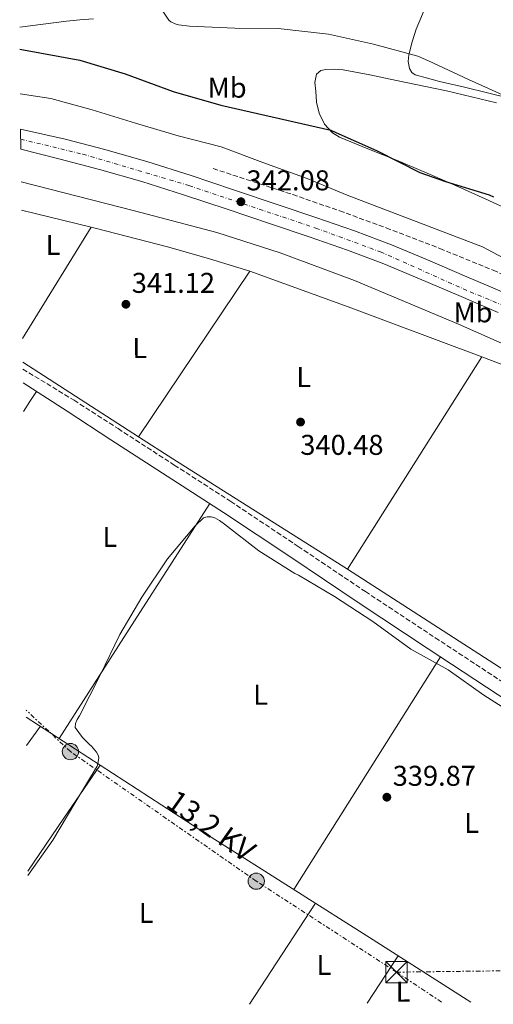
# Model space of a CAD drawing. Units: metres. Extents: x 566804 to 570253, y 4698680 to 4701026.
# Drawn here: x 566822 to 566988, y 4698680 to 4699025 of the extents above; entities that cross this region are included whole.
import ezdxf
from ezdxf.enums import TextEntityAlignment as Align

# ---------------------------------------------------------------- set-up
doc = ezdxf.new("R2010")
doc.units = ezdxf.units.M
doc.header["$MEASUREMENT"] = 0
for name, pattern in [('DGN Style 3', [2.435890702152634, 1.739921930109024, -0.6959687720436097]), ('DGN Style 4', [2.7856150101045474, 1.391937544087219, -0.6959687720436097, 0.001739921930109024, -0.6959687720436097]), ('DGN Style 7', [3.4798438602180486, 1.565929737098122, -0.6959687720436097, 0.5219765790327072, -0.6959687720436097])]:
    doc.linetypes.add(name, pattern=pattern)
for name, color, linetype, lineweight in [('Acequia de obra', 4, 'Continuous', 0), ('Barranco lineal', 142, 'DGN Style 3', 13), ('Camino', 7, 'DGN Style 3', 0), ('Carretera', 9, 'Continuous', 0), ('Cota de punto acotado terreno', 7, 'Continuous', 0), ('Curva de nivel directora', 30, 'Continuous', 30), ('Curva de nivel intermedia', 30, 'Continuous', 0), ('Eje de carretera', 7, 'DGN Style 4', 0), ('Etiqueta de uso rústico', 92, 'Continuous', 0), ('Línea de asfalto', 7, 'Continuous', 13), ('Línea de cambio de uso (parcela vista)', 92, 'Continuous', 0), ('Línea eléctrica', 6, 'DGN Style 7', 0), ('Margen derecho', 7, 'Continuous', 0), ('Poste tendido eléctrico', 7, 'Continuous', 0), ('Punto acotado terreno (símbolo)', 7, 'Continuous', 0), ('Tensión línea eléctrica', 7, 'Continuous', 0), ('Torre eléctrica', 7, 'Continuous', 0), ('Vaguada', 142, 'DGN Style 3', 13)]:
    doc.layers.add(name, color=color, linetype=linetype, lineweight=lineweight)
doc.styles.add('Style-Arial', font='arial.ttf')

# ---------------------------------------------------------------- blocks, each defined once
blk = doc.blocks.new('5PATER')
at = {"layer": 'Barranco lineal', "linetype": 'Continuous', "lineweight": 0}
h = blk.add_hatch(color=51, dxfattribs=at)
edge = h.paths.add_edge_path()
edge.add_ellipse((0, 0), major_axis=(-0.1095731443231308, -0.1110710700762829), ratio=0.9994222409660317, start_angle=0, end_angle=360)
blk = doc.blocks.new('5TME')
at = {"layer": 'Torre eléctrica', "color": 7, "linetype": 'Continuous', "lineweight": 0}
for p, q in [((-0.375, 0.375), (0.375, -0.375)), ((0.3723, 0.3776), (-0.3716, -0.3784))]:
    blk.add_line(p, q, dxfattribs=at)
at = {"layer": 'Torre eléctrica', "color": 7, "linetype": 'Continuous', "lineweight": 0, "flags": 128}
blk.add_lwpolyline([(-0.375, -0.375), (0.375, -0.375), (0.375, 0.375), (-0.375, 0.375), (-0.3716, -0.3784)], dxfattribs=at)
blk = doc.blocks.new('5PELE')
at = {"layer": 'Torre eléctrica', "linetype": 'Continuous', "lineweight": 0}
h = blk.add_hatch(color=9, dxfattribs=at)
edge = h.paths.add_edge_path()
edge.add_arc((-2.000000476837158e-05, 0), 0.2850000000000001, 0, 360)
at = {"layer": 'Torre eléctrica', "color": 252, "linetype": 'Continuous', "lineweight": 0}
blk.add_circle((-2.000000476837158e-05, 0), 0.2850000000000001, dxfattribs=at)

msp = doc.modelspace()

# ---------------------------------------------------------------- linework, layer by layer
at = {"layer": 'Acequia de obra', "color": 4, "linetype": 'Continuous', "lineweight": 0, "extrusion": (0.002791674078255842, -0.001797945610972468, 0.9999944869585136), "elevation": -6525.20138525204, "flags": 128}
msp.add_lwpolyline([(566820.2698590343, 4698900.952902338), (566860.7801478466, 4698874.862860168)], dxfattribs=at)
at = {"layer": 'Acequia de obra', "color": 4, "linetype": 'Continuous', "lineweight": 0, "extrusion": (-0.004072734599695782, -0.00644062370933132, 0.9999709651780472), "elevation": -32231.8175059012, "flags": 128}
msp.add_lwpolyline([(566980.8673449934, 4698796.814886971), (566933.8750059386, 4698722.503345675)], dxfattribs=at)
at = {"layer": 'Acequia de obra', "color": 4, "linetype": 'Continuous', "lineweight": 0, "extrusion": (-0.05127807548892833, -0.1461259794153213, 0.9879361098340645), "elevation": -715369.0947564363, "flags": 128}
msp.add_lwpolyline([(-1020907.479035078, 4565872.608724925), (-1020898.541481037, 4565872.415004079), (-1020835.58004622, 4565868.411439936)], dxfattribs=at)
at = {"layer": 'Acequia de obra', "color": 4, "linetype": 'Continuous', "lineweight": 0, "extrusion": (-0.1541383468393721, -0.2443685944472916, 0.9573533099548363), "elevation": -1235307.824044378, "flags": 128}
msp.add_lwpolyline([(-2027392.152038274, 4094446.768594078), (-2027377.797936684, 4094446.630147344), (-2027305.464123705, 4094446.630147344)], dxfattribs=at)
at = {"layer": 'Acequia de obra', "color": 4, "linetype": 'Continuous', "lineweight": 0, "elevation": 340.5899999999965, "flags": 128}
msp.add_lwpolyline([(566937.1900000004, 4698832.640000001), (566995.7100000001, 4698794.869999999)], dxfattribs=at)
at = {"layer": 'Acequia de obra', "color": 4, "linetype": 'Continuous', "lineweight": 0}
for points in [[(566822.8300000001, 4698968.210000001, 340.9199999999983), (566862.5, 4698958.15, 340.7799999999988), (566891.3700000001, 4698950.529999999, 340.7799999999988), (566913.5800000001, 4698943.359999999, 340.7799999999988), (566939.5599999996, 4698933.699999999, 340.7799999999988), (566976.04, 4698918.4, 340.7799999999988), (567021.6699999999, 4698898.180000001, 340.7799999999988), (567062.9500000002, 4698879.810000001, 340.7100000000065), (567100.3899999997, 4698863.359999999, 340.7100000000065), (567130.9900000002, 4698849.730000001, 340.7100000000065), (567151.0199999996, 4698839.42, 340.7100000000065), (567174.5700000003, 4698827.26, 340.7100000000065), (567192.3600000005, 4698818.560000001, 340.5200000000041), (567214.1799999997, 4698809.529999999, 340.4600000000065), (567241.9000000004, 4698796.859999999, 340.5200000000041), (567260.7800000003, 4698787.390000001, 340.4600000000065), (567284.0099999999, 4698771.52, 340.3899999999995), (567318.3099999996, 4698745.66, 340.3300000000018), (567347.1900000004, 4698721.119999999, 340.0099999999948)], [(566984.1799999997, 4698906.949999999, 341.2599999999948), (566937.3799999999, 4698924.480000001, 341.4199999999983), (566902.9500000002, 4698936.960000001, 341.4199999999983), (566863.9400000004, 4698879, 340.6300000000047)], [(566824.6200000001, 4698780.800000001, 340.2299999999959), (566889.3799999999, 4698738.689999999, 340.0099999999948), (566946.1500000004, 4698702.789999999, 340.0099999999948), (566980.4100000003, 4698680.970000001, 339.8399999999965)]]:
    msp.add_polyline3d(points, dxfattribs=at)
at = {"layer": 'Camino', "color": 7, "linetype": 'DGN Style 3', "lineweight": 0}
msp.add_polyline3d([(566823.4600000012, 4698902.650000001, 341.179999999993), (566841.3899999997, 4698891.770000001, 341.449999999997), (566856.7800000011, 4698881.820000002, 341.7400000000052), (566876.4899999987, 4698869.080000001, 341.8899999999995), (566896.2299999997, 4698856.33, 341.7400000000052), (566919.879999998, 4698840.580000001, 340.7499999999999), (566943.4200000013, 4698824.76, 339.9499999999972), (566967.9299999999, 4698808.580000003, 340.1399999999995), (566992.4799999989, 4698792.460000002, 340.3399999999965), (567015.9499999983, 4698777.15, 340.4900000000054), (567039.4400000002, 4698761.869999999, 340.5899999999965), (567064.8999999987, 4698745.380000002, 340.5099999999949), (567090.3599999998, 4698728.930000001, 340.2700000000041), (567113.9600000011, 4698713.930000001, 340.0200000000042), (567137.6299999994, 4698698.890000001, 339.7599999999949), (567161.739999998, 4698682.75, 339.5)], dxfattribs=at)
at = {"layer": 'Carretera', "color": 9, "linetype": 'Continuous', "lineweight": 0}
msp.add_polyline3d([(566989.8999999978, 4698922.499999999, 342), (566976.1499999992, 4698928.4, 342.2200000000012), (566962.3799999983, 4698934.27, 342.4499999999971), (566949.8500000023, 4698939.529999999, 342.1199999999953), (566937.160000001, 4698944.380000002, 341.8099999999977), (566923.7100000018, 4698949, 342.1199999999953), (566910.2199999981, 4698953.540000002, 342.4499999999971), (566894.9899999975, 4698958.640000001, 342.5099999999948), (566879.7600000014, 4698963.710000002, 342.5800000000018), (566865.0699999996, 4698968.400000001, 343.1399999999995), (566850.2500000005, 4698972.61, 343.4700000000012), (566836.4799999994, 4698976.180000001, 343.1999999999971), (566822.7199999996, 4698979.74, 342.9199999999983), (566822.6499999982, 4698986.67, 342.9400000000023), (566838.2899999999, 4698983.150000001, 343.1999999999971), (566852.1400000014, 4698979.57, 343.4700000000012), (566867.1499999984, 4698975.300000001, 343.1399999999995), (566881.9899999978, 4698970.570000002, 342.5800000000018), (566897.2800000008, 4698965.48, 342.5099999999948), (566912.5100000014, 4698960.37, 342.4499999999971), (566926.0300000019, 4698955.83, 342.1199999999953), (566939.6200000019, 4698951.160000001, 341.8099999999977), (566952.5300000022, 4698946.220000002, 342.1199999999953), (566965.1900000023, 4698940.91, 342.4499999999971), (566978.9800000011, 4698935.029999999, 342.2200000000012), (566992.7499999999, 4698929.109999998, 342)], dxfattribs=at)
at = {"layer": 'Curva de nivel directora', "color": 30, "linetype": 'Continuous', "lineweight": 30, "elevation": 350, "flags": 128}
msp.add_lwpolyline([(566822.3799999994, 4699014.740000002), (566843.4199999992, 4699010.930000001), (566859.289999999, 4699006.030000002), (566876.0300000005, 4698999.92), (566892.7599999986, 4698995.060000001), (566931.32, 4698986.350000001), (566933.0499999999, 4698985.59), (566947.3199999994, 4698979.28), (566962.4899999995, 4698971.54), (566971.5199999998, 4698968.340000002), (566986.8399999996, 4698963.730000001), (566988.3199999993, 4698963.060000001)], dxfattribs=at)
at = {"layer": 'Curva de nivel intermedia', "color": 30, "linetype": 'Continuous', "lineweight": 0, "flags": 128}
for points, elevation in [([(566872.1900000004, 4699028.369999999), (566874.5199999996, 4699024.849999999), (566875.3200000019, 4699024.310000001), (566876.7300000001, 4699023.600000001), (566877.9500000007, 4699023.28), (566881.8200000018, 4699022.8), (566897.6600000003, 4699022.100000001), (566912.8600000017, 4699021.91), (566930.5199999998, 4699019.949999999), (566946.2400000021, 4699016.429999999), (566961.7899999999, 4699012.24), (566965.600000001, 4699010.609999998), (566979.5500000007, 4699004.08), (566994.8400000016, 4698997.169999998)], 355.0000000000001), ([(566822.5300000014, 4698999.109999998), (566833.1799999998, 4698997.400000001), (566847.7100000007, 4698993.46), (566862.8699999999, 4698988.76), (566877.85, 4698984.399999999), (566892.9500000008, 4698980.499999999), (566907.550000001, 4698975.029999999), (566923.070000002, 4698969.460000001), (566937.0800000001, 4698963.599999999), (566984.4800000016, 4698945.520000001), (567004.4100000004, 4698934.869999999)], 345.0000000000001), ([(566825.1500000011, 4698725.300000001), (566833.9300000009, 4698737.640000001), (566841.64, 4698750.63), (566849.4100000017, 4698763.65), (566849.670000001, 4698764.449999998), (566850.050000001, 4698766.63), (566849.860000001, 4698767.430000001), (566849.2199999995, 4698768.519999999), (566847.4300000013, 4698770.66), (566846.7899999998, 4698771.17), (566844.3600000002, 4698773.670000001), (566841.7699999998, 4698777.189999999), (566841.8600000013, 4698778.499999999), (566842.4700000016, 4698780.01), (566843.2400000005, 4698781.289999999), (566850.4700000011, 4698795.430000001), (566857.4500000017, 4698809.67), (566865.0600000002, 4698822.849999999), (566874.0900000003, 4698836.230000001), (566883.7500000009, 4698847.81), (566886.7599999993, 4698850.599999999), (566887.9700000008, 4698850.949999999), (566889.3800000012, 4698850.949999999), (566890.6599999997, 4698850.63), (566892.3600000007, 4698849.67), (566894.0199999993, 4698848.42), (566906.0900000014, 4698839.079999999), (566918.7600000005, 4698831.039999999), (566919.9400000006, 4698830.529999999), (566932.5800000007, 4698822.980000001), (566945.9900000016, 4698814.310000001), (566959.3700000015, 4698804.55), (566972.4900000021, 4698797.350000001), (566984.9000000017, 4698788.449999999), (566998.7300000007, 4698779.75)], 340.0000000000001)]:
    msp.add_lwpolyline(points, dxfattribs=dict(at, elevation=elevation))
at = {"layer": 'Eje de carretera', "color": 7, "linetype": 'DGN Style 4', "lineweight": 0}
msp.add_polyline3d([(566822.6799999991, 4698983.210000002, 342.9299999999931), (566844.3899999993, 4698977.939999999, 343.3399999999965), (566881.6299999973, 4698966.949999999, 342.5700000000069), (566926.0599999983, 4698952.060000001, 342.0899999999966), (566948.7399999987, 4698943.730000002, 342.0599999999976), (566980.1200000006, 4698929.730000001, 342.1699999999984), (567023.1400000012, 4698912.220000001, 341.3800000000046), (567068.0300000003, 4698890.680000001, 341.4999999999999), (567114.9099999988, 4698869.760000001, 340.6499999999943), (567168.589999999, 4698844.050000002, 340.6600000000034), (567190.3999999977, 4698834.390000002, 340.6499999999943), (567223.2899999982, 4698820.380000001, 340.5599999999978), (567265.8199999993, 4698796.630000004, 340.3399999999965), (567283.3399999986, 4698785.01, 340.4700000000011), (567323.600000001, 4698756.990000002, 340.1100000000007), (567341.9400000006, 4698742.810000001, 340.1399999999995), (567370.1000000016, 4698719.050000002, 340.1399999999995), (567410.4600000001, 4698685.190000001, 340.0899999999966)], dxfattribs=at)
at = {"layer": 'Línea de asfalto', "color": 7, "linetype": 'Continuous', "lineweight": 13}
for points in [[(566822.6499999977, 4698986.67, 342.9400000000024), (566838.2899999995, 4698983.150000001, 343.199999999997), (566852.1400000008, 4698979.570000002, 343.4700000000012), (566867.1499999978, 4698975.300000002, 343.1399999999995), (566881.9899999973, 4698970.570000002, 342.5800000000019), (566897.2800000004, 4698965.480000001, 342.5099999999949), (566912.5100000009, 4698960.370000001, 342.4499999999972), (566926.0300000014, 4698955.830000001, 342.1199999999955), (566939.6200000015, 4698951.160000003, 341.8099999999977), (566952.5300000019, 4698946.220000002, 342.1199999999955), (566965.1900000018, 4698940.910000001, 342.4499999999972), (566978.9800000007, 4698935.03, 342.2200000000011), (566992.7499999994, 4698929.109999999, 342.0000000000001), (567007.3299999973, 4698922.810000001, 342.0599999999976), (567021.9699999976, 4698916.369999999, 342.0599999999976), (567036.9299999999, 4698909.180000001, 341.8699999999953), (567051.6199999996, 4698902.03, 341.6799999999931), (567067.6900000006, 4698894.949999999, 341.520000000004), (567083.9299999991, 4698887.790000002, 341.3600000000005), (567099.989999999, 4698880.420000001, 341.0299999999988), (567102.6700000011, 4698879.170000001, 340.9600000000063)], [(566822.7199999992, 4698979.740000002, 342.9199999999982), (566836.4799999989, 4698976.180000001, 343.199999999997), (566850.2499999999, 4698972.61, 343.4700000000012), (566865.0699999991, 4698968.400000001, 343.1399999999995), (566879.7600000009, 4698963.710000002, 342.5800000000019), (566894.9899999971, 4698958.640000001, 342.5099999999949), (566910.2199999976, 4698953.540000002, 342.4499999999972), (566923.7100000014, 4698949, 342.1199999999955), (566937.1600000004, 4698944.380000004, 341.8099999999977), (566949.8500000017, 4698939.53, 342.1199999999955), (566962.3799999978, 4698934.270000001, 342.4499999999972), (566976.1499999987, 4698928.400000001, 342.2200000000011), (566989.8999999973, 4698922.5, 342.0000000000001)]]:
    msp.add_polyline3d(points, dxfattribs=at)
at = {"layer": 'Línea de cambio de uso (parcela vista)', "color": 92, "linetype": 'Continuous', "lineweight": 0, "extrusion": (-0.005833560014679344, 0.001429077432274514, 0.9999819634949662), "elevation": 3749.243695752475, "flags": 128}
msp.add_lwpolyline([(566815.2626074589, 4698957.810295106), (566839.681872832, 4698951.828288998)], dxfattribs=at)
at = {"layer": 'Línea de cambio de uso (parcela vista)', "color": 92, "linetype": 'Continuous', "lineweight": 0, "extrusion": (-0.6506375911074599, 0.3921878396567097, 0.6502764208113999), "elevation": 1474281.425866692, "flags": 128}
msp.add_lwpolyline([(-4316968.386946883, -1261488.766558701), (-4316991.291049086, -1261488.450643563), (-4317014.18765649, -1261488.147891555)], dxfattribs=at)
at = {"layer": 'Línea de cambio de uso (parcela vista)', "color": 92, "linetype": 'Continuous', "lineweight": 0, "elevation": 340.820000000007, "flags": 128}
msp.add_lwpolyline([(566847.3388, 4698952.388), (566847.3399999999, 4698952.390000001)], dxfattribs=at)
at = {"layer": 'Línea de cambio de uso (parcela vista)', "color": 92, "linetype": 'Continuous', "lineweight": 0, "extrusion": (0.02905321417054091, 0.143133326423096, 0.9892768882438426), "elevation": 689382.5907985286, "flags": 128}
msp.add_lwpolyline([(379213.2790666777, -4667163.860490218), (379211.7758541146, -4667163.799642729), (379185.1745929688, -4667162.429494773), (379170.4328471128, -4667161.172718469), (379155.7102634785, -4667159.75921619)], dxfattribs=at)
at = {"layer": 'Línea de cambio de uso (parcela vista)', "color": 92, "linetype": 'Continuous', "lineweight": 0, "extrusion": (0.8360479094032267, -0.5486564436717141, 3.78725742943314e-08), "elevation": -2104183.372793963, "flags": 128}
msp.add_lwpolyline([(4239486.725554569, 340.7396908411187), (4239490.935839596, 341.0396908411216), (4239495.146124622, 341.3296908411152)], dxfattribs=at)
at = {"layer": 'Línea de cambio de uso (parcela vista)', "color": 92, "linetype": 'Continuous', "lineweight": 0, "extrusion": (-0.647090398436, 0.4031725696073209, 0.6470903301457757), "elevation": 1527842.463823582, "flags": 128}
msp.add_lwpolyline([(-4287784.190014139, -1296294.069628016), (-4287833.061373548, -1296293.020328436), (-4287881.927444845, -1296291.9841451)], dxfattribs=at)
at = {"layer": 'Línea de cambio de uso (parcela vista)', "color": 92, "linetype": 'Continuous', "lineweight": 0, "extrusion": (-0.0008859522552561668, -0.001404222263778909, 0.9999986216232677), "elevation": -6760.300810539135, "flags": 128}
msp.add_lwpolyline([(566918.4087421114, 4698715.519595371), (566944.1188028975, 4698756.269635547), (566969.8288636837, 4698797.019675723)], dxfattribs=at)
at = {"layer": 'Línea de cambio de uso (parcela vista)', "color": 92, "linetype": 'Continuous', "lineweight": 0, "extrusion": (0.8108057240890811, -0.5853153660927867, 2.190248666004492e-07), "elevation": -2290678.029235484, "flags": 128}
msp.add_lwpolyline([(4141561.487428029, 340.9917154497913), (4141565.656120869, 340.8517154497919), (4141569.82481371, 340.7217154497873)], dxfattribs=at)
at = {"layer": 'Línea de cambio de uso (parcela vista)', "color": 92, "linetype": 'Continuous', "lineweight": 0, "extrusion": (0.7186027491749518, -0.491736797495639, 0.4917367292230002), "elevation": -1903047.559793422, "flags": 128}
msp.add_lwpolyline([(4197843.58913084, 1075101.92365193), (4197866.067024714, 1075101.958105228), (4197888.536665843, 1075101.981074094)], dxfattribs=at)
at = {"layer": 'Línea de cambio de uso (parcela vista)', "color": 92, "linetype": 'Continuous', "lineweight": 0, "extrusion": (-0.001941116661482683, -0.002971731176142049, 0.9999937004201193), "elevation": -14723.78107827507, "flags": 128}
msp.add_lwpolyline([(566902.391674246, 4698657.202284827), (566925.5019218763, 4698692.582441051)], dxfattribs=at)
at = {"layer": 'Línea de cambio de uso (parcela vista)', "color": 92, "linetype": 'Continuous', "lineweight": 0, "extrusion": (-0.0005558437897126275, -0.0008398515655242046, 0.9999994928433861), "elevation": -3921.376745687892, "flags": 128}
msp.add_lwpolyline([(566955.0713863502, 4698695.533739874), (566944.1113769264, 4698678.973734033)], dxfattribs=at)
at = {"layer": 'Línea de cambio de uso (parcela vista)', "color": 92, "linetype": 'Continuous', "lineweight": 0}
for points in [[(567037.0796999997, 4699013.279999999, 359.5831999999937), (567037.29, 4699004.289999999, 358.6300000000047), (567037.3600000005, 4698997.300000001, 357.7899999999936), (567037.0300000003, 4698990.34, 356.6499999999942), (567036.3399999999, 4698988.930000001, 356.1900000000023), (567034.9199999999, 4698988.029999999, 355.6900000000023), (567032.8399999999, 4698987.640000001, 355.1600000000035), (567030.7599999999, 4698987.9, 354.8600000000006), (567021.04, 4698990.51, 354.679999999993), (567011.3099999996, 4698993.09, 354.6000000000058), (566999.0199999996, 4698996.24, 354.5399999999936), (566986.7300000004, 4698999.359999999, 354.4700000000012), (566978.0999999996, 4699001.430000001, 354.3899999999995), (566969.4500000002, 4699003.460000001, 354.2799999999988), (566965.1500000004, 4699004.52, 354.1600000000035), (566960.8700000001, 4699005.76, 354.0299999999988), (566959.6600000003, 4699006.609999999, 354.0899999999965), (566958.8899999997, 4699007.939999999, 354.3500000000058), (566958.3799999999, 4699010.380000001, 354.9499999999971), (566958.6299999999, 4699012.800000001, 355.5599999999977), (566959.7699999996, 4699017.26, 356.8699999999953), (566961.2599999999, 4699021.699999999, 357.8699999999953), (566963.4000000004, 4699026.970000001, 358.5200000000041), (566965.5300000003, 4699032.24, 359.179999999993)], [(566995.0499999998, 4698957.82, 349.4199999999983), (566985.4500000002, 4698962.289999999, 349.4199999999983), (566975.79, 4698966.59, 349.4199999999983), (566965.0700000003, 4698971.25, 349.4400000000023), (566954.3399999999, 4698975.869999999, 349.4799999999959), (566944.3399999999, 4698979.869999999, 349.5099999999948), (566934.3099999996, 4698983.939999999, 349.5500000000029), (566931.9600000001, 4698985.369999999, 349.6199999999953), (566929.1299999999, 4698988.449999999, 349.929999999993), (566927.2100000001, 4698992.26, 350.3099999999977), (566926.3600000005, 4698996.15, 350.6999999999971), (566926.0599999996, 4699000.060000001, 351.0800000000018), (566925.6699999999, 4699003.039999999, 351.3500000000058), (566926.3099999996, 4699006.02, 351.5899999999965), (566927.7699999996, 4699007.220000001, 351.6699999999983), (566929.5800000001, 4699007.619999999, 351.7200000000012), (566932.6299999999, 4699007.76, 352.070000000007), (566935.6600000003, 4699007.49, 352.3600000000006), (566944.9800000004, 4699005.689999999, 352.6199999999953), (566954.2800000003, 4699003.779999999, 352.8699999999953), (566971.8799999999, 4699000.119999999, 353.3600000000006), (566989.3499999996, 4698995.970000001, 353.8300000000018)]]:
    msp.add_polyline3d(points, dxfattribs=at)
at = {"layer": 'Línea eléctrica', "color": 6, "linetype": 'DGN Style 7', "lineweight": 0, "extrusion": (0.003471440690912865, -0.002294094222231779, 0.9999913430781434), "elevation": -8471.145634674911, "flags": 128}
msp.add_lwpolyline([(566949.7136973795, 4698684.400688605), (566965.7538784483, 4698673.800660711)], dxfattribs=at)
at = {"layer": 'Línea eléctrica', "color": 6, "linetype": 'DGN Style 7', "lineweight": 0}
for points in [[(567178.1499999992, 4698865.730000001, 341.9600000000065), (567093.1600000008, 4698770.5, 339.3300000000018), (566994.1499999991, 4698691.970000002, 339.7899999999936), (566954.3099999992, 4698691.470000001, 339.9499999999971)], [(566954.3099999992, 4698691.470000001, 339.9499999999971), (566905.1900000012, 4698723.329999999, 340), (566840.1000000006, 4698768.71, 340.1199999999953), (566824.6000000017, 4698783.189999999, 340.5099999999948)]]:
    msp.add_polyline3d(points, dxfattribs=at)
at = {"layer": 'Margen derecho', "color": 7, "linetype": 'Continuous', "lineweight": 0}
for points in [[(566822.3099999981, 4699022.390000001, 351.9900000000054), (566830.5300000011, 4699023.440000001, 353.0599999999978), (566838.7399999987, 4699024.5, 354.1300000000047), (566843.4299999981, 4699025.020000001, 354.3899999999995), (566848.1499999989, 4699025.390000002, 354.4499999999971)], [(566823.4999999993, 4698897.87, 341.1600000000035), (566838.8900000007, 4698887.91, 341.449999999997), (566854.2799999999, 4698877.95, 341.7400000000052), (566873.9999999988, 4698865.220000002, 341.8899999999995), (566893.7100000008, 4698852.480000001, 341.7400000000052), (566917.3299999977, 4698836.760000001, 340.7499999999999), (566940.8700000008, 4698820.930000002, 339.9499999999972), (566965.3999999975, 4698804.740000002, 340.1399999999995), (566989.9599999998, 4698788.61, 340.3399999999965), (567013.4400000004, 4698773.300000002, 340.4900000000054), (567036.9400000012, 4698758.02, 340.5899999999965), (567062.3999999977, 4698741.52, 340.5099999999949), (567087.8799999988, 4698725.060000002, 340.2700000000041), (567111.5000000001, 4698710.050000001, 340.0200000000042), (567135.1200000015, 4698695.040000001, 339.7599999999949), (567153.5899999986, 4698682.67, 339.5599999999976)]]:
    msp.add_polyline3d(points, dxfattribs=at)
at = {"layer": 'Vaguada', "color": 142, "linetype": 'DGN Style 3', "lineweight": 13}
msp.add_polyline3d([(566890.0899999999, 4698972.930000001, 341.929999999993), (566904.04, 4698968.350000001, 341.929999999993), (566917.9900000002, 4698963.779999999, 341.929999999993), (566934.4299999997, 4698958.100000001, 341.929999999993), (566950.7599999999, 4698952.130000001, 341.929999999993), (566969.5599999996, 4698944.92, 341.929999999993), (566988.2000000002, 4698937.279999999, 341.929999999993), (567007.0499999998, 4698928.949999999, 341.929999999993), (567025.7100000001, 4698920.189999999, 341.929999999993), (567042.8300000001, 4698911.16, 341.570000000007), (567060.1399999997, 4698902.529999999, 341.1600000000035), (567074.5999999996, 4698896.5, 341.1600000000035), (567089.0700000003, 4698890.5, 341.1600000000035), (567096.3700000001, 4698887.439999999, 341.0899999999965), (567103.6600000003, 4698884.350000001, 341.0299999999988), (567107.8399999999, 4698882.380000001, 341.0299999999988)], dxfattribs=at)

# ---------------------------------------------------------------- block references
at = {"layer": 'Poste tendido eléctrico', "color": 7, "linetype": 'Continuous', "lineweight": 0, "xscale": 10, "yscale": 10, "zscale": 10}
for p in [(566840.1000000006, 4698768.71, 340.1199999999953), (566905.1900000012, 4698723.329999999, 340)]:
    msp.add_blockref('5PELE', p, dxfattribs=at)
at = {"layer": 'Punto acotado terreno (símbolo)', "color": 7, "linetype": 'Continuous', "lineweight": 0, "xscale": 10, "yscale": 10, "zscale": 10}
for p in [(566899.8199999996, 4698961.28, 342.0800000000022), (566859.5300000004, 4698925.380000001, 341.1199999999953), (566920.7099999995, 4698884.130000001, 340.4799999999959), (566950.9499999993, 4698752.74, 339.8699999999958)]:
    msp.add_blockref('5PATER', p, dxfattribs=at)
at = {"layer": 'Torre eléctrica', "color": 7, "linetype": 'Continuous', "lineweight": 0, "xscale": 10, "yscale": 10, "zscale": 10}
msp.add_blockref('5TME', (566954.3099999992, 4698691.470000001, 339.9499999999971), dxfattribs=at)

# ---------------------------------------------------------------- texts
at = {"layer": 'Cota de punto acotado terreno', "color": 7, "linetype": 'Continuous', "lineweight": 0, "style": 'Style-Arial'}
for s, p in [('342.08', (566901.8000000004, 4698965.279999998, 342.0800000000018)), ('341.12', (566861.5799999983, 4698929.380000002, 341.1199999999953)), ('340.48', (566920.6299999995, 4698872.640000002, 340.4799999999959)), ('339.87', (566952.9999999994, 4698756.74, 339.8699999999953))]:
    msp.add_text(s, height=7.000000000000002, dxfattribs=at).set_placement(p)
at = {"layer": 'Etiqueta de uso rústico', "color": 92, "linetype": 'Continuous', "lineweight": 0, "style": 'Style-Arial'}
for s, p in [('Mb', (566895.0013198903, 4699001.217028122, 351.1399999999995)), ('L', (566833.9925347993, 4698946.178312208, 340.6600000000035)), ('Mb', (566981.1413198875, 4698922.537028122, 341.9400000000023)), ('L', (566864.3925348023, 4698910.038312207, 341.3300000000018)), ('L', (566921.8325347997, 4698899.878312207, 340.8000000000029)), ('L', (566853.9025348003, 4698843.908312207, 340.6100000000006)), ('L', (566906.702534802, 4698788.618312206, 340.1399999999995)), ('L', (566980.6225347994, 4698743.748312207, 339.8699999999953)), ('L', (566866.6325347997, 4698712.198312207, 339.9799999999959)), ('L', (566928.9025347997, 4698694.018312206, 339.929999999993)), ('L', (566956.6125348014, 4698684.638312208, 339.929999999993))]:
    msp.add_text(s, height=7.000000000000002, rotation=0.1448, dxfattribs=at).set_placement(p, align=Align.MIDDLE_CENTER)
at = {"layer": 'Tensión línea eléctrica', "color": 7, "linetype": 'Continuous', "lineweight": 0, "style": 'Style-Arial'}
msp.add_text('13,2 KV', height=7.5, rotation=324.68831, dxfattribs=at).set_placement((566887.2240399236, 4698739.66478865, 339.9799999999959), align=Align.CENTER)

doc.saveas('drawing.dxf')
